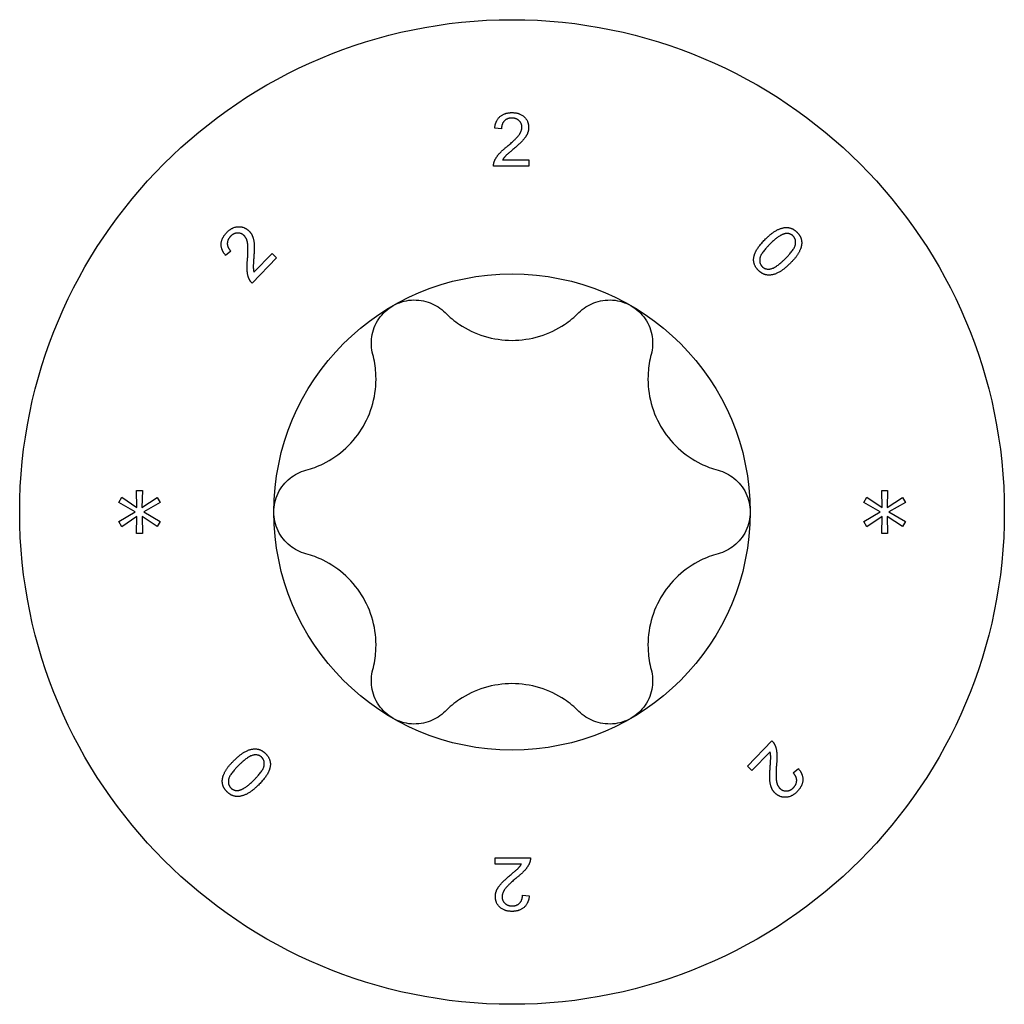
# Model space of a CAD drawing. Units: millimetres. Extents: x -38 to 94, y -471 to 0.
# Drawn here: x -9 to 9, y -304 to -286 of the extents above; entities that cross this region are included whole.
import ezdxf

# ---------------------------------------------------------------- set-up
doc = ezdxf.new("R2010")
doc.units = ezdxf.units.MM

# ---------------------------------------------------------------- blocks, each defined once
blk = doc.blocks.new('ESCRFTC100X220-Top')
at = {"layer": ''}
for p, q in [((-0.197, 7.202), (-0.324, 7.215)), ((0.314, 6.5), (-0.346, 6.5)), ((-0.176, 6.618), (0.314, 6.618)), ((0.314, 6.618), (0.314, 6.5)), ((-5.282, 4.9), (-5.38, 4.819)), ((-4.85, 4.507), (-4.507, 4.857)), ((-4.507, 4.857), (-4.423, 4.774)), ((-4.423, 4.774), (-4.885, 4.302)), ((-7.054, 0.404), (-6.944, 0.404)), ((-7.047, 0.086), (-7.054, 0.404)), ((-6.944, 0.404), (-6.952, 0.086)), ((6.946, 0.404), (7.056, 0.404)), ((6.953, 0.086), (6.946, 0.404)), ((7.056, 0.404), (7.048, 0.086)), ((-7.39, 0.181), (-7.332, 0.277)), ((-7.332, 0.277), (-7.047, 0.086)), ((-6.952, 0.086), (-6.665, 0.275)), ((-6.665, 0.275), (-6.608, 0.18)), ((6.61, 0.181), (6.668, 0.277)), ((6.668, 0.277), (6.953, 0.086)), ((7.048, 0.086), (7.335, 0.275)), ((7.335, 0.275), (7.392, 0.18)), ((-7.081, 0.001), (-7.39, 0.181)), ((-7.39, -0.181), (-7.081, 0.001)), ((-6.608, 0.18), (-6.917, 0.001)), ((-6.917, 0.001), (-6.608, -0.18)), ((6.919, 0.001), (6.61, 0.181)), ((6.61, -0.181), (6.919, 0.001)), ((7.392, 0.18), (7.083, 0.001)), ((7.083, 0.001), (7.392, -0.18)), ((-7.332, -0.277), (-7.39, -0.181)), ((-7.048, -0.086), (-7.332, -0.277)), ((-7.054, -0.404), (-7.048, -0.086)), ((-6.95, -0.086), (-6.944, -0.404)), ((-6.665, -0.275), (-6.95, -0.086)), ((-6.608, -0.18), (-6.665, -0.275)), ((6.668, -0.277), (6.61, -0.181)), ((6.952, -0.086), (6.668, -0.277)), ((6.946, -0.404), (6.952, -0.086)), ((7.05, -0.086), (7.056, -0.404)), ((7.335, -0.275), (7.05, -0.086)), ((7.392, -0.18), (7.335, -0.275)), ((-6.944, -0.404), (-7.054, -0.404)), ((7.056, -0.404), (6.946, -0.404)), ((4.423, -4.774), (4.885, -4.302)), ((4.85, -4.507), (4.507, -4.857)), ((4.507, -4.857), (4.423, -4.774)), ((5.282, -4.9), (5.38, -4.819)), ((-0.314, -6.5), (0.346, -6.5)), ((-0.314, -6.618), (-0.314, -6.5)), ((0.176, -6.618), (-0.314, -6.618)), ((0.197, -7.202), (0.324, -7.215))]:
    blk.add_line(p, q, dxfattribs=at)
for radius in [9.25, 4.475]:
    blk.add_circle((0, 0), radius, dxfattribs=at)
for points in [[(-0.324, 7.215), (-0.311, 7.356), (-0.141, 7.504), (0.001, 7.504)], [(-0.002, 7.402), (-0.09, 7.402), (-0.196, 7.296), (-0.197, 7.202)], [(0.186, 7.229), (0.186, 7.303), (0.082, 7.402), (-0.002, 7.402)], [(0.001, 7.504), (0.145, 7.504), (0.313, 7.345), (0.313, 7.226)], [(-0.09, 6.87), (0.072, 7.004), (0.186, 7.159), (0.186, 7.229)], [(0.313, 7.226), (0.313, 7.166), (0.264, 7.05), (0.15, 6.922), (0.018, 6.81)], [(-0.332, 6.585), (-0.307, 6.653), (-0.196, 6.784), (-0.09, 6.87)], [(0.018, 6.81), (-0.093, 6.718), (-0.155, 6.652), (-0.176, 6.618)], [(-0.346, 6.5), (-0.348, 6.544), (-0.332, 6.585)], [(-5.38, 4.819), (-5.471, 4.927), (-5.458, 5.151), (-5.359, 5.253)], [(-5.359, 5.253), (-5.258, 5.356), (-5.027, 5.364), (-4.942, 5.281)], [(-5.033, 5.193), (-5.085, 5.244), (-5.23, 5.239), (-5.288, 5.18)], [(-4.97, 4.744), (-4.952, 4.953), (-4.983, 5.144), (-5.033, 5.193)], [(-4.942, 5.281), (-4.899, 5.239), (-4.851, 5.123), (-4.839, 4.952), (-4.852, 4.779)], [(4.764, 5.13), (4.89, 5.255), (5.096, 5.354), (5.28, 5.333), (5.357, 5.255)], [(5.138, 5.231), (5.028, 5.212), (4.852, 5.04)], [(5.131, 4.755), (5.307, 4.928), (5.343, 5.124), (5.283, 5.185)], [(5.283, 5.185), (5.224, 5.245), (5.138, 5.231)], [(5.357, 5.255), (5.413, 5.198), (5.452, 5.065), (5.42, 4.924), (5.326, 4.769), (5.22, 4.665)], [(-5.288, 5.18), (-5.35, 5.116), (-5.348, 4.966), (-5.282, 4.9)], [(4.542, 4.775), (4.563, 4.934), (4.764, 5.13)], [(4.852, 5.04), (4.676, 4.867), (4.64, 4.671), (4.7, 4.611)], [(-4.936, 4.372), (-4.967, 4.437), (-4.982, 4.608), (-4.97, 4.744)], [(-4.852, 4.779), (-4.863, 4.636), (-4.859, 4.545), (-4.85, 4.507)], [(4.628, 4.541), (4.526, 4.644), (4.542, 4.775)], [(5.22, 4.665), (5.094, 4.542), (4.889, 4.442), (4.704, 4.463), (4.628, 4.541)], [(4.7, 4.611), (4.758, 4.551), (4.955, 4.583), (5.131, 4.755)], [(-4.885, 4.302), (-4.918, 4.332), (-4.936, 4.372)], [(4.885, -4.302), (4.918, -4.332), (4.936, -4.372)], [(4.936, -4.372), (4.967, -4.437), (4.982, -4.608), (4.97, -4.744)], [(-5.22, -4.665), (-5.094, -4.542), (-4.889, -4.442), (-4.704, -4.463), (-4.628, -4.541)], [(-4.7, -4.611), (-4.758, -4.551), (-4.955, -4.583), (-5.131, -4.755)], [(-4.852, -5.04), (-4.676, -4.867), (-4.64, -4.671), (-4.7, -4.611)], [(-4.628, -4.541), (-4.526, -4.644), (-4.542, -4.775)], [(4.852, -4.779), (4.863, -4.636), (4.859, -4.545), (4.85, -4.507)], [(-5.357, -5.255), (-5.413, -5.198), (-5.452, -5.065), (-5.42, -4.924), (-5.326, -4.769), (-5.22, -4.665)], [(-5.131, -4.755), (-5.307, -4.928), (-5.343, -5.124), (-5.283, -5.185)], [(-4.542, -4.775), (-4.563, -4.934), (-4.764, -5.13)], [(4.942, -5.281), (4.899, -5.239), (4.851, -5.123), (4.839, -4.952), (4.852, -4.779)], [(4.97, -4.744), (4.952, -4.953), (4.983, -5.144), (5.033, -5.193)], [(5.288, -5.18), (5.35, -5.116), (5.348, -4.966), (5.282, -4.9)], [(5.38, -4.819), (5.471, -4.927), (5.458, -5.151), (5.359, -5.253)], [(-4.764, -5.13), (-4.89, -5.255), (-5.096, -5.354), (-5.28, -5.333), (-5.357, -5.255)], [(-5.138, -5.231), (-5.028, -5.212), (-4.852, -5.04)], [(5.033, -5.193), (5.085, -5.244), (5.23, -5.239), (5.288, -5.18)], [(-5.283, -5.185), (-5.224, -5.245), (-5.138, -5.231)], [(5.359, -5.253), (5.258, -5.356), (5.027, -5.364), (4.942, -5.281)], [(-0.018, -6.81), (0.093, -6.718), (0.155, -6.652), (0.176, -6.618)], [(0.332, -6.585), (0.307, -6.653), (0.196, -6.784), (0.09, -6.87)], [(0.346, -6.5), (0.348, -6.544), (0.332, -6.585)], [(-0.313, -7.226), (-0.313, -7.166), (-0.264, -7.05), (-0.15, -6.922), (-0.018, -6.81)], [(0.09, -6.87), (-0.072, -7.004), (-0.186, -7.159), (-0.186, -7.229)], [(0.324, -7.215), (0.311, -7.356), (0.141, -7.504), (-0.001, -7.504)], [(0.002, -7.402), (0.09, -7.402), (0.196, -7.296), (0.197, -7.202)], [(-0.001, -7.504), (-0.145, -7.504), (-0.313, -7.345), (-0.313, -7.226)], [(-0.186, -7.229), (-0.186, -7.303), (-0.082, -7.402), (0.002, -7.402)]]:
    blk.add_open_spline(points, degree=2, dxfattribs=at)
for points, knots in [([(-2.237, 3.875), (-2.135, 3.935), (-2.013, 3.973), (-1.767, 3.991), (-1.643, 3.97), (-1.434, 3.888), (-1.337, 3.826), (-1.258, 3.746)], [0.1449618, 0.1449618, 0.1449618, 0.1449618, 0.1805567, 0.1805567, 0.2161515, 0.2161515, 0.2498237, 0.2498237, 0.2498237, 0.2498237]), ([(1.258, 3.746), (1.337, 3.826), (1.434, 3.888), (1.643, 3.97), (1.767, 3.991), (2.013, 3.973), (2.135, 3.935), (2.237, 3.875)], [0.0401, 0.0401, 0.0401, 0.0401, 0.0737722, 0.0737722, 0.109367, 0.109367, 0.1449618, 0.1449618, 0.1449618, 0.1449618]), ([(-2.615, 2.962), (-2.645, 3.071), (-2.65, 3.186), (-2.617, 3.408), (-2.573, 3.526), (-2.434, 3.73), (-2.34, 3.816), (-2.237, 3.875)], [0.0401, 0.0401, 0.0401, 0.0401, 0.0737722, 0.0737722, 0.109367, 0.109367, 0.1449618, 0.1449618, 0.1449618, 0.1449618]), ([(-1.258, 3.746), (-1.174, 3.662), (-1.082, 3.588), (-0.853, 3.435), (-0.692, 3.356), (-0.35, 3.251), (-0.169, 3.225), (0.169, 3.225), (0.35, 3.251), (0.692, 3.356), (0.853, 3.435), (1.082, 3.588), (1.174, 3.662), (1.258, 3.746)], [0.0750526, 0.0750526, 0.0750526, 0.0750526, 0.1101464, 0.1101464, 0.1607537, 0.1607537, 0.2113611, 0.2113611, 0.2619684, 0.2619684, 0.3125758, 0.3125758, 0.3476695, 0.3476695, 0.3476695, 0.3476695]), ([(2.237, 3.875), (2.34, 3.816), (2.434, 3.73), (2.573, 3.526), (2.617, 3.408), (2.65, 3.186), (2.645, 3.071), (2.615, 2.962)], [0.1449618, 0.1449618, 0.1449618, 0.1449618, 0.1805567, 0.1805567, 0.2161515, 0.2161515, 0.2498237, 0.2498237, 0.2498237, 0.2498237]), ([(-3.873, 0.784), (-3.758, 0.815), (-3.648, 0.857), (-3.401, 0.978), (-3.252, 1.078), (-2.99, 1.322), (-2.877, 1.466), (-2.709, 1.759), (-2.64, 1.928), (-2.56, 2.277), (-2.548, 2.456), (-2.566, 2.731), (-2.585, 2.848), (-2.615, 2.962)], [0.0750526, 0.0750526, 0.0750526, 0.0750526, 0.1101464, 0.1101464, 0.1607537, 0.1607537, 0.2113611, 0.2113611, 0.2619684, 0.2619684, 0.3125758, 0.3125758, 0.3476695, 0.3476695, 0.3476695, 0.3476695]), ([(2.615, 2.962), (2.585, 2.848), (2.566, 2.731), (2.548, 2.456), (2.56, 2.277), (2.64, 1.928), (2.709, 1.759), (2.877, 1.466), (2.99, 1.322), (3.252, 1.078), (3.401, 0.978), (3.648, 0.857), (3.758, 0.815), (3.873, 0.784)], [0.0750526, 0.0750526, 0.0750526, 0.0750526, 0.1101464, 0.1101464, 0.1607537, 0.1607537, 0.2113611, 0.2113611, 0.2619684, 0.2619684, 0.3125758, 0.3125758, 0.3476695, 0.3476695, 0.3476695, 0.3476695]), ([(-4.475, 0), (-4.475, 0.119), (-4.447, 0.243), (-4.34, 0.465), (-4.26, 0.562), (-4.085, 0.702), (-3.982, 0.755), (-3.873, 0.784)], [0.1449618, 0.1449618, 0.1449618, 0.1449618, 0.1805567, 0.1805567, 0.2161515, 0.2161515, 0.2498237, 0.2498237, 0.2498237, 0.2498237]), ([(3.873, 0.784), (3.982, 0.755), (4.085, 0.702), (4.26, 0.562), (4.34, 0.465), (4.447, 0.243), (4.475, 0.119), (4.475, 0)], [0.0401, 0.0401, 0.0401, 0.0401, 0.0737722, 0.0737722, 0.109367, 0.109367, 0.1449618, 0.1449618, 0.1449618, 0.1449618]), ([(-3.873, -0.784), (-3.982, -0.755), (-4.085, -0.702), (-4.26, -0.562), (-4.34, -0.465), (-4.447, -0.243), (-4.475, -0.119), (-4.475, 0)], [0.0401, 0.0401, 0.0401, 0.0401, 0.0737722, 0.0737722, 0.109367, 0.109367, 0.1449618, 0.1449618, 0.1449618, 0.1449618]), ([(4.475, 0), (4.475, -0.119), (4.447, -0.243), (4.34, -0.465), (4.26, -0.562), (4.085, -0.702), (3.982, -0.755), (3.873, -0.784)], [0.1449618, 0.1449618, 0.1449618, 0.1449618, 0.1805567, 0.1805567, 0.2161515, 0.2161515, 0.2498237, 0.2498237, 0.2498237, 0.2498237]), ([(-2.615, -2.962), (-2.585, -2.848), (-2.566, -2.731), (-2.548, -2.456), (-2.56, -2.277), (-2.64, -1.928), (-2.709, -1.759), (-2.877, -1.466), (-2.99, -1.322), (-3.252, -1.078), (-3.401, -0.978), (-3.648, -0.857), (-3.758, -0.815), (-3.873, -0.784)], [0.0750526, 0.0750526, 0.0750526, 0.0750526, 0.1101464, 0.1101464, 0.1607537, 0.1607537, 0.2113611, 0.2113611, 0.2619684, 0.2619684, 0.3125758, 0.3125758, 0.3476695, 0.3476695, 0.3476695, 0.3476695]), ([(3.873, -0.784), (3.758, -0.815), (3.648, -0.857), (3.401, -0.978), (3.252, -1.078), (2.99, -1.322), (2.877, -1.466), (2.709, -1.759), (2.64, -1.928), (2.56, -2.277), (2.548, -2.456), (2.566, -2.731), (2.585, -2.848), (2.615, -2.962)], [0.0750526, 0.0750526, 0.0750526, 0.0750526, 0.1101464, 0.1101464, 0.1607537, 0.1607537, 0.2113611, 0.2113611, 0.2619684, 0.2619684, 0.3125758, 0.3125758, 0.3476695, 0.3476695, 0.3476695, 0.3476695]), ([(-2.237, -3.875), (-2.34, -3.816), (-2.434, -3.73), (-2.573, -3.526), (-2.617, -3.408), (-2.65, -3.186), (-2.645, -3.071), (-2.615, -2.962)], [0.1449618, 0.1449618, 0.1449618, 0.1449618, 0.1805567, 0.1805567, 0.2161515, 0.2161515, 0.2498237, 0.2498237, 0.2498237, 0.2498237]), ([(2.615, -2.962), (2.645, -3.071), (2.65, -3.186), (2.617, -3.408), (2.573, -3.526), (2.434, -3.73), (2.34, -3.816), (2.237, -3.875)], [0.0401, 0.0401, 0.0401, 0.0401, 0.0737722, 0.0737722, 0.109367, 0.109367, 0.1449618, 0.1449618, 0.1449618, 0.1449618]), ([(1.258, -3.746), (1.174, -3.662), (1.082, -3.588), (0.853, -3.435), (0.692, -3.356), (0.35, -3.251), (0.169, -3.225), (-0.169, -3.225), (-0.35, -3.251), (-0.692, -3.356), (-0.853, -3.435), (-1.082, -3.588), (-1.174, -3.662), (-1.258, -3.746)], [0.0750526, 0.0750526, 0.0750526, 0.0750526, 0.1101464, 0.1101464, 0.1607537, 0.1607537, 0.2113611, 0.2113611, 0.2619684, 0.2619684, 0.3125758, 0.3125758, 0.3476695, 0.3476695, 0.3476695, 0.3476695]), ([(-1.258, -3.746), (-1.337, -3.826), (-1.434, -3.888), (-1.643, -3.97), (-1.767, -3.991), (-2.013, -3.973), (-2.135, -3.935), (-2.237, -3.875)], [0.0401, 0.0401, 0.0401, 0.0401, 0.0737722, 0.0737722, 0.109367, 0.109367, 0.1449618, 0.1449618, 0.1449618, 0.1449618]), ([(2.237, -3.875), (2.135, -3.935), (2.013, -3.973), (1.767, -3.991), (1.643, -3.97), (1.434, -3.888), (1.337, -3.826), (1.258, -3.746)], [0.1449618, 0.1449618, 0.1449618, 0.1449618, 0.1805567, 0.1805567, 0.2161515, 0.2161515, 0.2498237, 0.2498237, 0.2498237, 0.2498237])]:
    blk.add_open_spline(points, degree=3, knots=knots, dxfattribs=at)

msp = doc.modelspace()

# ---------------------------------------------------------------- block references
msp.add_blockref('ESCRFTC100X220-Top', (0, -295.25))

doc.saveas('drawing.dxf')
